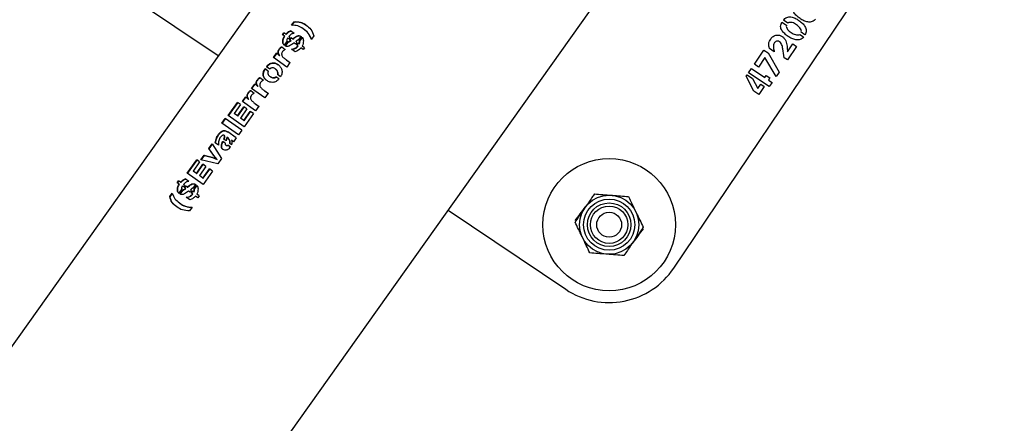
# Model space of a CAD drawing. Units: millimetres. Extents: x 0 to 69.7, y 0 to 81.8.
# Drawn here: x 51.4 to 51.9, y 57.2 to 57.4 of the extents above; entities that cross this region are included whole.
import ezdxf

# ---------------------------------------------------------------- set-up
doc = ezdxf.new("R2010")
doc.units = ezdxf.units.MM

msp = doc.modelspace()

# ---------------------------------------------------------------- linework, layer by layer
at = {"color": 7, "linetype": 'Continuous', "lineweight": 25}
for p, q in [((51.73555, 57.29489), (51.88708, 57.52008)), ((51.60552, 57.50326), (50.09515, 55.37835)), ((50.19748, 55.30311), (51.73337, 57.46391)), ((51.46079, 57.43673), (51.52671, 57.39238)), ((51.56032, 57.40632), (51.56147, 57.40796)), ((51.56147, 57.40796), (51.56163, 57.40784)), ((51.78782, 57.40725), (51.7858, 57.40861)), ((51.55761, 57.40222), (51.55896, 57.40339)), ((51.55896, 57.40339), (51.55979, 57.40377)), ((51.55896, 57.40339), (51.55912, 57.40328)), ((51.55912, 57.40328), (51.55995, 57.40365)), ((51.56144, 57.40259), (51.55979, 57.40377)), ((51.56048, 57.4062), (51.56163, 57.40784)), ((51.5659, 57.40449), (51.56576, 57.4046)), ((51.78516, 57.40766), (51.78721, 57.40628)), ((51.55621, 57.40198), (51.55679, 57.4028)), ((51.55703, 57.40139), (51.55621, 57.40198)), ((51.55637, 57.40186), (51.55696, 57.40269)), ((51.55761, 57.40222), (51.55679, 57.4028)), ((51.55826, 57.39915), (51.55689, 57.39722)), ((51.55703, 57.40139), (51.55719, 57.40128)), ((51.55761, 57.40222), (51.55777, 57.40211)), ((51.55777, 57.40211), (51.55912, 57.40328)), ((51.55891, 57.40006), (51.55843, 57.4004)), ((51.55949, 57.40088), (51.55891, 57.40006)), ((51.56003, 57.40215), (51.55902, 57.40122)), ((51.55949, 57.40088), (51.55902, 57.40122)), ((51.55943, 57.39969), (51.56001, 57.40051)), ((51.55991, 57.39935), (51.55943, 57.39969)), ((51.55958, 57.39958), (51.56016, 57.40041)), ((51.55991, 57.39935), (51.56006, 57.39924)), ((51.56069, 57.40003), (51.56001, 57.40051)), ((51.56069, 57.40003), (51.56084, 57.39993)), ((51.56461, 57.40118), (51.56339, 57.39946)), ((51.56393, 57.39908), (51.56513, 57.40077)), ((51.56407, 57.39898), (51.56393, 57.39908)), ((51.56407, 57.39898), (51.56527, 57.40067)), ((51.57059, 57.40152), (51.56944, 57.3999)), ((51.79333, 57.40212), (51.79504, 57.40097)), ((51.79569, 57.40193), (51.79397, 57.40309)), ((51.55584, 57.39646), (51.55744, 57.39517)), ((51.55741, 57.39685), (51.55876, 57.39875)), ((51.55756, 57.39675), (51.55891, 57.39865)), ((51.55876, 57.39875), (51.55891, 57.39865)), ((51.562, 57.39416), (51.56032, 57.39536)), ((51.5621, 57.39767), (51.56136, 57.39819)), ((51.56266, 57.3944), (51.562, 57.39416)), ((51.56268, 57.39849), (51.5621, 57.39767)), ((51.56268, 57.39849), (51.56222, 57.39882)), ((51.56265, 57.39727), (51.56323, 57.3981)), ((51.56323, 57.39686), (51.56265, 57.39727)), ((51.56278, 57.39718), (51.56337, 57.398)), ((51.56371, 57.39776), (51.56323, 57.3981)), ((51.56336, 57.39677), (51.56323, 57.39686)), ((51.56385, 57.39766), (51.56371, 57.39776)), ((51.56568, 57.39512), (51.56456, 57.39591)), ((51.56627, 57.39594), (51.56515, 57.39674)), ((51.56627, 57.39594), (51.56568, 57.39512)), ((51.77249, 57.38843), (51.77688, 57.39496)), ((51.77688, 57.39496), (51.77885, 57.39364)), ((51.78164, 57.39414), (51.7794, 57.39562)), ((51.79178, 57.39661), (51.78761, 57.39043)), ((51.7877, 57.39411), (51.79013, 57.39772)), ((51.79013, 57.39772), (51.79178, 57.39661)), ((51.55202, 57.39146), (51.55344, 57.39345)), ((51.55807, 57.38715), (51.55202, 57.39146)), ((51.55218, 57.39135), (51.55359, 57.39334)), ((51.55483, 57.39247), (51.55344, 57.39345)), ((51.55483, 57.39247), (51.55497, 57.39236)), ((51.55791, 57.3904), (51.55956, 57.38925)), ((51.55791, 57.3904), (51.55805, 57.3903)), ((51.55805, 57.3903), (51.55969, 57.38916)), ((51.77733, 57.39148), (51.7744, 57.38715)), ((51.78246, 57.38277), (51.77733, 57.39148)), ((51.77885, 57.39364), (51.78383, 57.38481)), ((51.78761, 57.39043), (51.78619, 57.39138)), ((51.54961, 57.38525), (51.54814, 57.3863)), ((51.5503, 57.38621), (51.54882, 57.38726)), ((51.55301, 57.38616), (51.55287, 57.38626)), ((51.55956, 57.38925), (51.55807, 57.38715)), ((51.76987, 57.38453), (51.77115, 57.38644)), ((51.77115, 57.38644), (51.77726, 57.38232)), ((51.7744, 57.38715), (51.77249, 57.38843)), ((51.54582, 57.38235), (51.54742, 57.38107)), ((51.55043, 57.3828), (51.55057, 57.3827)), ((51.55453, 57.38175), (51.55316, 57.38272)), ((51.55522, 57.38272), (51.55386, 57.38368)), ((51.76878, 57.38292), (51.7692, 57.38354)), ((51.77223, 57.37612), (51.76878, 57.38292)), ((51.7692, 57.38354), (51.77157, 57.38194)), ((51.77935, 57.37815), (51.76987, 57.38453)), ((51.77157, 57.38194), (51.77403, 57.37727)), ((51.77726, 57.38232), (51.77793, 57.38332)), ((51.77793, 57.38332), (51.7796, 57.3822)), ((51.7796, 57.3822), (51.77893, 57.3812)), ((51.77893, 57.3812), (51.78064, 57.38005)), ((51.78383, 57.38481), (51.78246, 57.38277)), ((51.54159, 57.3764), (51.54319, 57.37512)), ((51.542, 57.37735), (51.54342, 57.37935)), ((51.54805, 57.37305), (51.542, 57.37735)), ((51.54215, 57.37724), (51.54357, 57.37924)), ((51.5448, 57.37837), (51.54342, 57.37935)), ((51.5448, 57.37837), (51.54495, 57.37826)), ((51.54789, 57.3763), (51.54954, 57.37515)), ((51.54789, 57.3763), (51.54803, 57.3762)), ((51.77403, 57.37727), (51.77543, 57.37935)), ((51.77706, 57.37824), (51.77457, 57.37454)), ((51.77543, 57.37935), (51.77706, 57.37824)), ((51.78064, 57.38005), (51.77935, 57.37815)), ((51.53777, 57.3714), (51.53919, 57.3734)), ((51.53792, 57.37129), (51.53934, 57.37329)), ((51.54057, 57.37241), (51.53919, 57.3734)), ((51.54057, 57.37241), (51.54072, 57.37231)), ((51.54803, 57.3762), (51.54966, 57.37506)), ((51.54954, 57.37515), (51.54805, 57.37305)), ((51.77457, 57.37454), (51.77223, 57.37612)), ((51.53127, 57.36486), (51.53559, 57.37094)), ((51.53143, 57.36475), (51.53575, 57.37083)), ((51.53692, 57.36999), (51.53395, 57.36582)), ((51.53545, 57.36475), (51.53842, 57.36893)), ((51.53692, 57.36999), (51.53559, 57.37094)), ((51.5356, 57.36464), (51.53857, 57.36882)), ((51.53981, 57.36794), (51.53684, 57.36376)), ((51.54382, 57.3671), (51.53777, 57.3714)), ((51.53981, 57.36794), (51.53842, 57.36893)), ((51.54366, 57.37035), (51.54531, 57.3692)), ((51.54366, 57.37035), (51.5438, 57.37025)), ((51.5438, 57.37025), (51.54543, 57.3691)), ((51.54531, 57.3692), (51.54382, 57.3671)), ((51.52838, 57.36141), (51.52987, 57.3635)), ((51.52854, 57.36129), (51.53003, 57.36339)), ((51.53744, 57.35813), (51.52987, 57.3635)), ((51.53855, 57.35969), (51.53127, 57.36486)), ((51.53545, 57.36475), (51.53395, 57.36582)), ((51.53545, 57.36475), (51.5356, 57.36464)), ((51.53843, 57.36263), (51.53684, 57.36376)), ((51.53843, 57.36263), (51.5414, 57.36681)), ((51.54287, 57.36577), (51.53855, 57.35969)), ((51.53857, 57.36253), (51.54154, 57.36671)), ((51.54287, 57.36577), (51.5414, 57.36681)), ((51.53595, 57.35603), (51.52838, 57.36141)), ((51.53843, 57.36263), (51.53857, 57.36253)), ((51.53026, 57.3533), (51.52919, 57.35406)), ((51.52954, 57.3557), (51.52939, 57.35581)), ((51.53069, 57.35495), (51.53026, 57.3533)), ((51.5307, 57.35494), (51.53069, 57.35495)), ((51.53122, 57.35451), (51.5307, 57.35494)), ((51.5307, 57.35494), (51.53084, 57.35484)), ((51.53136, 57.35441), (51.53084, 57.35484)), ((51.53496, 57.35463), (51.53104, 57.35742)), ((51.53122, 57.35451), (51.53136, 57.35441)), ((51.53496, 57.35463), (51.53371, 57.35289)), ((51.53744, 57.35813), (51.53595, 57.35603)), ((51.52242, 57.34981), (51.52393, 57.35194)), ((51.52454, 57.34669), (51.52242, 57.34981)), ((51.52242, 57.34981), (51.52258, 57.3497)), ((51.52258, 57.3497), (51.52409, 57.35183)), ((51.52468, 57.34659), (51.52258, 57.3497)), ((51.52393, 57.35194), (51.52824, 57.34518)), ((51.52678, 57.35136), (51.52535, 57.35237)), ((51.52986, 57.3522), (51.52876, 57.35298)), ((51.5301, 57.35137), (51.53024, 57.35128)), ((51.53226, 57.35045), (51.53109, 57.35128)), ((51.53282, 57.35152), (51.53184, 57.35222)), ((51.53371, 57.35289), (51.53277, 57.35355)), ((51.51866, 57.34452), (51.5202, 57.34669)), ((51.51881, 57.34441), (51.52035, 57.34657)), ((51.5202, 57.34669), (51.52386, 57.34576)), ((51.5202, 57.34669), (51.52035, 57.34657)), ((51.52035, 57.34657), (51.524, 57.34566)), ((51.52386, 57.34576), (51.52608, 57.3449)), ((51.52386, 57.34576), (51.524, 57.34566)), ((51.524, 57.34566), (51.52621, 57.34481)), ((51.52608, 57.3449), (51.52454, 57.34669)), ((51.52454, 57.34669), (51.52468, 57.34659)), ((51.52621, 57.34481), (51.52468, 57.34659)), ((51.52608, 57.3449), (51.52621, 57.34481)), ((51.52824, 57.34518), (51.52652, 57.34276)), ((51.51251, 57.33847), (51.51683, 57.34455)), ((51.51267, 57.33836), (51.51699, 57.34443)), ((51.51816, 57.3436), (51.51519, 57.33942)), ((51.51669, 57.33836), (51.51966, 57.34253)), ((51.51816, 57.3436), (51.51683, 57.34455)), ((51.51684, 57.33825), (51.51981, 57.34243)), ((51.52105, 57.34155), (51.51808, 57.33737)), ((51.52652, 57.34276), (51.51866, 57.34452)), ((51.52105, 57.34155), (51.51966, 57.34253)), ((51.51967, 57.33624), (51.52264, 57.34042)), ((51.51981, 57.33614), (51.52278, 57.34032)), ((51.52411, 57.33937), (51.52264, 57.34042)), ((51.51068, 57.33547), (51.51151, 57.33584)), ((51.51084, 57.33536), (51.51167, 57.33573)), ((51.51316, 57.33467), (51.51151, 57.33584)), ((51.51979, 57.33329), (51.51251, 57.33847)), ((51.51669, 57.33836), (51.51519, 57.33942)), ((51.51669, 57.33836), (51.51684, 57.33825)), ((51.51967, 57.33624), (51.51808, 57.33737)), ((51.51967, 57.33624), (51.51981, 57.33614)), ((51.52411, 57.33937), (51.51979, 57.33329)), ((51.50793, 57.33406), (51.50851, 57.33488)), ((51.50875, 57.33347), (51.50793, 57.33406)), ((51.50809, 57.33394), (51.50868, 57.33476)), ((51.50933, 57.3343), (51.50851, 57.33488)), ((51.50998, 57.33123), (51.50861, 57.3293)), ((51.50875, 57.33347), (51.50892, 57.33336)), ((51.50933, 57.3343), (51.51068, 57.33547)), ((51.50933, 57.3343), (51.50949, 57.33419)), ((51.50949, 57.33419), (51.51084, 57.33536)), ((51.51063, 57.33214), (51.51015, 57.33248)), ((51.51121, 57.33296), (51.51063, 57.33214)), ((51.51068, 57.33547), (51.51084, 57.33536)), ((51.51175, 57.33422), (51.51074, 57.3333)), ((51.51121, 57.33296), (51.51074, 57.3333)), ((51.51115, 57.33177), (51.51173, 57.33259)), ((51.51163, 57.33143), (51.51115, 57.33177)), ((51.5113, 57.33166), (51.51188, 57.33248)), ((51.51163, 57.33143), (51.51178, 57.33132)), ((51.51241, 57.33211), (51.51173, 57.33259)), ((51.51241, 57.33211), (51.51256, 57.33201)), ((51.51633, 57.33326), (51.51511, 57.33154)), ((51.51565, 57.33115), (51.51685, 57.33284)), ((51.51579, 57.33106), (51.51565, 57.33115)), ((51.51579, 57.33106), (51.51699, 57.33275)), ((51.50444, 57.32772), (51.50556, 57.32929)), ((51.50444, 57.32772), (51.5046, 57.3276)), ((51.5046, 57.3276), (51.50572, 57.32918)), ((51.50913, 57.32893), (51.51048, 57.33083)), ((51.50928, 57.32882), (51.51063, 57.33072)), ((51.51048, 57.33083), (51.51063, 57.33072)), ((51.51372, 57.32624), (51.51204, 57.32743)), ((51.51382, 57.32974), (51.51308, 57.33027)), ((51.5144, 57.33057), (51.51382, 57.32974)), ((51.5144, 57.33057), (51.51394, 57.3309)), ((51.51437, 57.32935), (51.51495, 57.33018)), ((51.51495, 57.32894), (51.51437, 57.32935)), ((51.5145, 57.32926), (51.51509, 57.33008)), ((51.51543, 57.32984), (51.51495, 57.33018)), ((51.51508, 57.32884), (51.51495, 57.32894)), ((51.51557, 57.32974), (51.51543, 57.32984)), ((51.5174, 57.32719), (51.51628, 57.32799)), ((51.51799, 57.32802), (51.51687, 57.32882)), ((51.51799, 57.32802), (51.5174, 57.32719)), ((51.50888, 57.32485), (51.50902, 57.32475)), ((51.51468, 57.32285), (51.51353, 57.32123)), ((51.51438, 57.32648), (51.51372, 57.32624)), ((51.63211, 57.32145), (51.68598, 57.2852))]:
    msp.add_line(p, q, dxfattribs=at)
for radius in [0.03036, 0.01357, 0.01173, 0.01, 0.00857, 0.00571]:
    msp.add_circle((51.70592, 57.31483), radius, dxfattribs=at)
msp.add_arc((51.70592, 57.31483), 0.03571, 236.0633, 326.0633, dxfattribs=at)
for points, knots in [([(51.80053, 57.40913), (51.80032, 57.40888), (51.7999, 57.40837), (51.79868, 57.40779), (51.79699, 57.40769), (51.7951, 57.40832), (51.79341, 57.40936), (51.79185, 57.41058), (51.79076, 57.41183), (51.79012, 57.41299), (51.78995, 57.41398), (51.79015, 57.41497), (51.79048, 57.41554), (51.79065, 57.41582)], [0, 0, 0, 0, 0.062443, 0.124905, 0.249352, 0.374308, 0.499563, 0.624842, 0.749953, 0.81252, 0.874945, 0.937414, 1, 1, 1, 1]), ([(51.56147, 57.40796), (51.56247, 57.40798), (51.56447, 57.40802), (51.56693, 57.40645), (51.56937, 57.40462), (51.57018, 57.40255), (51.57059, 57.40152)], [0, 0, 0, 0, 0.2494097, 0.5001871, 0.7507036, 1, 1, 1, 1]), ([(51.7858, 57.40861), (51.78601, 57.40888), (51.78642, 57.40941), (51.78729, 57.40993), (51.78826, 57.41021), (51.78961, 57.41021), (51.7912, 57.40961), (51.79292, 57.40858), (51.7945, 57.40735), (51.79579, 57.4058), (51.79635, 57.40416), (51.79618, 57.40281), (51.79585, 57.40223), (51.79569, 57.40193)], [0, 0, 0, 0, 0.062546, 0.125056, 0.187602, 0.250142, 0.375075, 0.500393, 0.625682, 0.750687, 0.874968, 0.937459, 1, 1, 1, 1]), ([(51.56944, 57.3999), (51.56897, 57.40088), (51.56804, 57.40283), (51.56569, 57.40471), (51.56324, 57.40623), (51.56129, 57.40629), (51.56032, 57.40632)], [0, 0, 0, 0, 0.250137, 0.500039, 0.749991, 1, 1, 1, 1]), ([(51.56163, 57.40784), (51.56262, 57.40785), (51.5646, 57.40788), (51.56641, 57.40691), (51.56723, 57.40616), (51.56732, 57.40608)], [0, 0, 0, 0, 0.472584, 0.947421, 1, 1, 1, 1]), ([(51.56956, 57.39981), (51.5691, 57.40079), (51.56819, 57.40272), (51.56665, 57.40391), (51.56589, 57.40449)], [0, 0, 0, 0, 0.508858, 1, 1, 1, 1]), ([(51.79504, 57.40097), (51.79483, 57.40071), (51.7944, 57.4002), (51.79319, 57.39963), (51.7915, 57.39952), (51.7896, 57.40016), (51.78791, 57.40119), (51.78636, 57.40242), (51.78526, 57.40366), (51.78463, 57.40482), (51.78446, 57.40582), (51.78465, 57.40681), (51.78499, 57.40737), (51.78516, 57.40766)], [0, 0, 0, 0, 0.062443, 0.124905, 0.249352, 0.374308, 0.499563, 0.624842, 0.749953, 0.81252, 0.874945, 0.937414, 1, 1, 1, 1]), ([(51.78721, 57.40628), (51.78717, 57.40611), (51.78709, 57.40576), (51.78729, 57.40506), (51.78789, 57.40397), (51.78936, 57.40292), (51.79091, 57.402), (51.79214, 57.40186), (51.79286, 57.40186), (51.79318, 57.40203), (51.79333, 57.40212)], [0, 0, 0, 0, 0.062056, 0.12476, 0.249654, 0.499985, 0.750285, 0.875514, 0.938256, 1, 1, 1, 1]), ([(51.79397, 57.40309), (51.79401, 57.40327), (51.79409, 57.40363), (51.79383, 57.40432), (51.79323, 57.40543), (51.79179, 57.40656), (51.79025, 57.40756), (51.78898, 57.4077), (51.78826, 57.40758), (51.78796, 57.40736), (51.78782, 57.40725)], [0, 0, 0, 0, 0.061779, 0.124491, 0.249748, 0.500021, 0.750393, 0.875059, 0.937712, 1, 1, 1, 1]), ([(51.55689, 57.39722), (51.55677, 57.39733), (51.55653, 57.39754), (51.55627, 57.39818), (51.55617, 57.39909), (51.55643, 57.40028), (51.55683, 57.40102), (51.55703, 57.40139)], [0, 0, 0, 0, 0.1250757, 0.2502327, 0.5001012, 0.7497334, 1, 1, 1, 1]), ([(51.55705, 57.39712), (51.55693, 57.39722), (51.55669, 57.39743), (51.55643, 57.39807), (51.55633, 57.39897), (51.55659, 57.40016), (51.55699, 57.40091), (51.55719, 57.40128)], [0, 0, 0, 0, 0.1247784, 0.249716, 0.4994287, 0.749282, 1, 1, 1, 1]), ([(51.55843, 57.4004), (51.55832, 57.40019), (51.55819, 57.39992), (51.55815, 57.39959), (51.55817, 57.39938), (51.55823, 57.39924), (51.55826, 57.39915)], [0, 0, 0, 0, 0.499793, 0.619436, 0.749772, 1, 1, 1, 1]), ([(51.55876, 57.39875), (51.55879, 57.39876), (51.55881, 57.39876), (51.55884, 57.39876), (51.55885, 57.39876), (51.55902, 57.3988), (51.5594, 57.39892), (51.55973, 57.3992), (51.55991, 57.39935)], [0, 0, 0, 0, 0.062645, 0.063252, 0.067726, 0.079874, 0.499044, 1, 1, 1, 1]), ([(51.55891, 57.39865), (51.55894, 57.39865), (51.55896, 57.39865), (51.55899, 57.39866), (51.559, 57.39866), (51.55917, 57.3987), (51.55955, 57.39881), (51.55988, 57.39909), (51.56006, 57.39924)], [0, 0, 0, 0, 0.062541, 0.063174, 0.067701, 0.079865, 0.498662, 1, 1, 1, 1]), ([(51.56144, 57.40259), (51.56121, 57.40258), (51.56085, 57.40256), (51.56036, 57.40238), (51.56014, 57.40222), (51.56003, 57.40215)], [0, 0, 0, 0, 0.499762, 0.749932, 1, 1, 1, 1]), ([(51.56069, 57.40003), (51.56132, 57.40053), (51.56212, 57.40115), (51.56318, 57.40157), (51.56371, 57.40159), (51.56411, 57.40147), (51.56441, 57.40132), (51.56454, 57.40123), (51.56461, 57.40118)], [0, 0, 0, 0, 0.4996729, 0.6246917, 0.7496175, 0.8746809, 0.9373283, 1, 1, 1, 1]), ([(51.56084, 57.39993), (51.56147, 57.40043), (51.56226, 57.40105), (51.56332, 57.40147), (51.56385, 57.40149), (51.56425, 57.40137), (51.56455, 57.40122), (51.56468, 57.40113), (51.56475, 57.40108)], [0, 0, 0, 0, 0.5003241, 0.6253653, 0.750156, 0.8749704, 0.937475, 1, 1, 1, 1]), ([(51.56339, 57.39946), (51.56328, 57.39945), (51.56307, 57.39944), (51.56266, 57.39922), (51.5624, 57.39898), (51.56222, 57.39882)], [0, 0, 0, 0, 0.249979, 0.499451, 1, 1, 1, 1]), ([(51.56371, 57.39776), (51.56381, 57.39798), (51.56396, 57.39831), (51.564, 57.39877), (51.56395, 57.39897), (51.56393, 57.39908)], [0, 0, 0, 0, 0.50016, 0.750529, 1, 1, 1, 1]), ([(51.56385, 57.39766), (51.56395, 57.39788), (51.56409, 57.39821), (51.56413, 57.39867), (51.56409, 57.39888), (51.56407, 57.39898)], [0, 0, 0, 0, 0.500578, 0.750875, 1, 1, 1, 1]), ([(51.56513, 57.40077), (51.56523, 57.40068), (51.56543, 57.4005), (51.56567, 57.39999), (51.5657, 57.39954), (51.56572, 57.39924)], [0, 0, 0, 0, 0.250072, 0.50041, 1, 1, 1, 1]), ([(51.56572, 57.39924), (51.5657, 57.39881), (51.56568, 57.39797), (51.56532, 57.39715), (51.56515, 57.39674)], [0, 0, 0, 0, 0.5008055, 1, 1, 1, 1]), ([(51.7794, 57.39562), (51.77919, 57.39638), (51.77878, 57.3979), (51.77982, 57.39988), (51.78108, 57.40131), (51.78262, 57.40193), (51.78408, 57.4018), (51.78524, 57.4012), (51.78622, 57.40034), (51.78712, 57.39884), (51.7875, 57.39668), (51.78763, 57.39497), (51.7877, 57.39411)], [0, 0, 0, 0, 0.124575, 0.249217, 0.342833, 0.436255, 0.506437, 0.576846, 0.647309, 0.717749, 0.85872, 1, 1, 1, 1]), ([(51.78619, 57.39138), (51.78601, 57.39276), (51.78573, 57.39482), (51.78519, 57.39721), (51.78452, 57.39842), (51.78378, 57.39907), (51.78294, 57.39909), (51.78228, 57.39884), (51.78178, 57.39835), (51.78116, 57.39746), (51.78119, 57.3959), (51.78149, 57.39473), (51.78164, 57.39414)], [0, 0, 0, 0, 0.282661, 0.423656, 0.494227, 0.56368, 0.610499, 0.65727, 0.704226, 0.751261, 0.874369, 1, 1, 1, 1]), ([(51.55483, 57.39247), (51.55463, 57.39276), (51.55433, 57.39319), (51.55416, 57.39382), (51.55414, 57.39421), (51.5542, 57.39462), (51.55443, 57.39514), (51.55484, 57.39566), (51.55522, 57.39607), (51.55556, 57.39634), (51.55575, 57.39642), (51.55584, 57.39646)], [0, 0, 0, 0, 0.2497899, 0.3749772, 0.4375547, 0.5001327, 0.6246937, 0.7497973, 0.8749369, 0.9375166, 1, 1, 1, 1]), ([(51.55497, 57.39236), (51.55478, 57.39265), (51.55448, 57.39308), (51.55429, 57.3938), (51.55431, 57.39441), (51.55458, 57.39503), (51.555, 57.39555), (51.55537, 57.39596), (51.55572, 57.39623), (51.5559, 57.39631), (51.556, 57.39635)], [0, 0, 0, 0, 0.249421, 0.374527, 0.499074, 0.623907, 0.749329, 0.874764, 0.93746, 1, 1, 1, 1]), ([(51.55744, 57.39517), (51.55719, 57.39506), (51.5568, 57.39488), (51.55635, 57.39447), (51.55607, 57.3941), (51.55585, 57.3937), (51.55574, 57.39327), (51.55576, 57.39286), (51.55587, 57.39234), (51.5562, 57.39181), (51.55675, 57.39132), (51.55731, 57.39085), (51.55771, 57.39055), (51.55791, 57.3904)], [0, 0, 0, 0, 0.123878, 0.186338, 0.248824, 0.311228, 0.373576, 0.436022, 0.498627, 0.623419, 0.748943, 0.874498, 1, 1, 1, 1]), ([(51.56136, 57.39819), (51.56071, 57.39771), (51.55991, 57.39711), (51.55886, 57.39663), (51.55832, 57.39654), (51.55782, 57.39661), (51.55755, 57.39677), (51.55741, 57.39685)], [0, 0, 0, 0, 0.4999332, 0.6250693, 0.749983, 0.8749216, 1, 1, 1, 1]), ([(51.56032, 57.39536), (51.56058, 57.39538), (51.5611, 57.39542), (51.56189, 57.39572), (51.5625, 57.39613), (51.56294, 57.39652), (51.56313, 57.39675), (51.56323, 57.39686)], [0, 0, 0, 0, 0.250029, 0.499875, 0.749672, 0.874805, 1, 1, 1, 1]), ([(51.56046, 57.39526), (51.56071, 57.39528), (51.56123, 57.39533), (51.56202, 57.39563), (51.56263, 57.39603), (51.56307, 57.39643), (51.56327, 57.39665), (51.56336, 57.39677)], [0, 0, 0, 0, 0.249671, 0.499413, 0.749361, 0.874637, 1, 1, 1, 1]), ([(51.56456, 57.39591), (51.56428, 57.3956), (51.56372, 57.39498), (51.56302, 57.3946), (51.56266, 57.3944)], [0, 0, 0, 0, 0.4997599, 1, 1, 1, 1]), ([(51.55453, 57.38175), (51.55435, 57.38152), (51.55398, 57.38106), (51.55329, 57.38052), (51.55252, 57.3802), (51.5515, 57.38005), (51.55023, 57.38023), (51.54897, 57.38089), (51.54788, 57.38181), (51.54732, 57.38289), (51.54725, 57.38392), (51.54735, 57.38474), (51.54766, 57.38555), (51.54798, 57.38605), (51.54814, 57.3863)], [0, 0, 0, 0, 0.062893, 0.125205, 0.185391, 0.250019, 0.366817, 0.49995, 0.624974, 0.749597, 0.812182, 0.874793, 0.937301, 1, 1, 1, 1]), ([(51.54902, 57.38093), (51.54869, 57.38119), (51.54799, 57.38173), (51.54748, 57.38278), (51.5474, 57.38381), (51.54751, 57.38463), (51.54781, 57.38544), (51.54813, 57.38594), (51.54829, 57.38619)], [0, 0, 0, 0, 0.2319724, 0.4866274, 0.6146529, 0.7436117, 0.8712213, 1, 1, 1, 1]), ([(51.54882, 57.38726), (51.549, 57.3875), (51.54936, 57.38796), (51.55003, 57.38853), (51.55076, 57.3889), (51.5515, 57.38911), (51.55223, 57.38912), (51.55314, 57.38889), (51.55415, 57.38829), (51.55519, 57.38732), (51.55576, 57.38618), (51.55595, 57.38514), (51.55593, 57.38431), (51.55568, 57.38347), (51.55537, 57.38297), (51.55522, 57.38272)], [0, 0, 0, 0, 0.0628667, 0.1251792, 0.1875132, 0.2499091, 0.3103059, 0.375182, 0.5002077, 0.6252806, 0.7500737, 0.8126737, 0.8752628, 0.9372789, 1, 1, 1, 1]), ([(51.54898, 57.38715), (51.54916, 57.38739), (51.54952, 57.38785), (51.55018, 57.38842), (51.55091, 57.38879), (51.55165, 57.389), (51.55238, 57.38901), (51.55324, 57.38881), (51.55378, 57.38845), (51.55413, 57.38822)], [0, 0, 0, 0, 0.129307, 0.257541, 0.387028, 0.515641, 0.638194, 0.769555, 1, 1, 1, 1]), ([(51.55386, 57.38368), (51.5539, 57.38374), (51.55396, 57.38387), (51.554, 57.38414), (51.55398, 57.3846), (51.55383, 57.38521), (51.55344, 57.3858), (51.55292, 57.38625), (51.55234, 57.38661), (51.5517, 57.38683), (51.55108, 57.38673), (51.55065, 57.38655), (51.55046, 57.3864), (51.55036, 57.3863), (51.55032, 57.38624), (51.5503, 57.38621)], [0, 0, 0, 0, 0.031175, 0.062449, 0.125035, 0.249999, 0.372785, 0.500219, 0.625467, 0.750405, 0.874911, 0.93739, 0.968676, 0.984332, 1, 1, 1, 1]), ([(51.554, 57.38359), (51.55403, 57.38365), (51.5541, 57.38377), (51.55414, 57.38405), (51.55412, 57.3845), (51.55397, 57.38511), (51.55357, 57.38569), (51.55323, 57.38602), (51.55302, 57.38615), (51.55301, 57.38616)], [0, 0, 0, 0, 0.061518, 0.123179, 0.246458, 0.492357, 0.733721, 0.984124, 1, 1, 1, 1]), ([(51.5448, 57.37837), (51.5446, 57.37865), (51.54431, 57.37909), (51.54414, 57.37972), (51.54411, 57.38011), (51.54418, 57.38052), (51.5444, 57.38103), (51.54482, 57.38156), (51.5452, 57.38196), (51.54554, 57.38224), (51.54572, 57.38232), (51.54582, 57.38235)], [0, 0, 0, 0, 0.24979, 0.374977, 0.437555, 0.500133, 0.624694, 0.749797, 0.874937, 0.937517, 1, 1, 1, 1]), ([(51.54495, 57.37826), (51.54475, 57.37855), (51.54446, 57.37898), (51.54427, 57.37969), (51.54428, 57.38031), (51.54456, 57.38092), (51.54497, 57.38145), (51.54535, 57.38185), (51.54569, 57.38213), (51.54588, 57.38221), (51.54597, 57.38224)], [0, 0, 0, 0, 0.249421, 0.374527, 0.499074, 0.623907, 0.749329, 0.874764, 0.93746, 1, 1, 1, 1]), ([(51.54742, 57.38107), (51.54716, 57.38095), (51.54677, 57.38078), (51.54633, 57.38037), (51.54605, 57.38), (51.54582, 57.3796), (51.54572, 57.37916), (51.54574, 57.37875), (51.54584, 57.37824), (51.54618, 57.3777), (51.54673, 57.37722), (51.54729, 57.37674), (51.54769, 57.37645), (51.54789, 57.3763)], [0, 0, 0, 0, 0.123878, 0.186338, 0.248824, 0.311228, 0.373576, 0.436022, 0.498627, 0.623419, 0.748943, 0.874498, 1, 1, 1, 1]), ([(51.54961, 57.38525), (51.54958, 57.38519), (51.5495, 57.38507), (51.54943, 57.3848), (51.54942, 57.38435), (51.54952, 57.38374), (51.54993, 57.38319), (51.55045, 57.38276), (51.55104, 57.38242), (51.55172, 57.38222), (51.55235, 57.3823), (51.55278, 57.38244), (51.55299, 57.38255), (51.5531, 57.38264), (51.55314, 57.3827), (51.55316, 57.38272)], [0, 0, 0, 0, 0.0312157, 0.0624897, 0.1250123, 0.249681, 0.3746709, 0.4998807, 0.6250855, 0.7500231, 0.8748679, 0.9374273, 0.9686891, 0.9843378, 1, 1, 1, 1]), ([(51.55057, 57.3827), (51.55058, 57.38269), (51.55076, 57.38254), (51.55118, 57.38233), (51.55185, 57.38212), (51.55248, 57.3822), (51.55292, 57.38234), (51.55312, 57.38246), (51.55323, 57.38255), (51.55328, 57.3826), (51.5533, 57.38263)], [0, 0, 0, 0, 0.01644, 0.262363, 0.507853, 0.753435, 0.876622, 0.938237, 0.969101, 1, 1, 1, 1]), ([(51.54057, 57.37241), (51.54037, 57.3727), (51.54007, 57.37314), (51.53991, 57.37377), (51.53988, 57.37416), (51.53995, 57.37457), (51.54017, 57.37508), (51.54059, 57.37561), (51.54097, 57.37601), (51.54131, 57.37629), (51.54149, 57.37636), (51.54159, 57.3764)], [0, 0, 0, 0, 0.24979, 0.374977, 0.437555, 0.500133, 0.624694, 0.749797, 0.874937, 0.937517, 1, 1, 1, 1]), ([(51.54072, 57.37231), (51.54052, 57.3726), (51.54023, 57.37303), (51.54004, 57.37374), (51.54005, 57.37436), (51.54033, 57.37497), (51.54074, 57.3755), (51.54112, 57.3759), (51.54146, 57.37618), (51.54165, 57.37625), (51.54174, 57.37629)], [0, 0, 0, 0, 0.2494213, 0.3745269, 0.4990743, 0.6239072, 0.7493287, 0.8747636, 0.9374596, 1, 1, 1, 1]), ([(51.54319, 57.37512), (51.54293, 57.375), (51.54254, 57.37483), (51.5421, 57.37442), (51.54182, 57.37405), (51.54159, 57.37365), (51.54149, 57.37321), (51.54151, 57.3728), (51.54161, 57.37228), (51.54195, 57.37175), (51.5425, 57.37127), (51.54306, 57.37079), (51.54346, 57.37049), (51.54366, 57.37035)], [0, 0, 0, 0, 0.123878, 0.186338, 0.248824, 0.311228, 0.373576, 0.436022, 0.498627, 0.623419, 0.748943, 0.874498, 1, 1, 1, 1]), ([(51.52535, 57.35237), (51.52545, 57.35315), (51.52561, 57.35432), (51.52641, 57.3558), (51.52718, 57.35681), (51.52796, 57.35751), (51.52865, 57.3579), (51.52936, 57.35807), (51.5302, 57.35791), (51.53076, 57.35758), (51.53104, 57.35742)], [0, 0, 0, 0, 0.2491032, 0.3741711, 0.4993544, 0.6244806, 0.6887009, 0.7499224, 0.8749848, 1, 1, 1, 1]), ([(51.5255, 57.35227), (51.52561, 57.35304), (51.52577, 57.35421), (51.52657, 57.35569), (51.52733, 57.3567), (51.52811, 57.3574), (51.5288, 57.35779), (51.52951, 57.35796), (51.53035, 57.35781), (51.5309, 57.35748), (51.53118, 57.35731)], [0, 0, 0, 0, 0.249239, 0.374493, 0.499878, 0.625155, 0.68822, 0.750559, 0.875338, 1, 1, 1, 1]), ([(51.52919, 57.35406), (51.52933, 57.35437), (51.5295, 57.35476), (51.52961, 57.35524), (51.52961, 57.35548), (51.52953, 57.35569), (51.52938, 57.35583), (51.52919, 57.35591), (51.52897, 57.35592), (51.52874, 57.35587), (51.52831, 57.35564), (51.52776, 57.35507), (51.52718, 57.35421), (51.52678, 57.35292), (51.52678, 57.35198), (51.52678, 57.35136)], [0, 0, 0, 0, 0.124504, 0.156266, 0.187212, 0.218402, 0.250307, 0.282275, 0.314283, 0.345849, 0.37686, 0.502638, 0.626364, 0.751288, 1, 1, 1, 1]), ([(51.52934, 57.35396), (51.52947, 57.35427), (51.52964, 57.35466), (51.52975, 57.35514), (51.52976, 57.35538), (51.52968, 57.35558), (51.52958, 57.35566), (51.52953, 57.3557)], [0, 0, 0, 0, 0.504201, 0.632748, 0.757863, 0.883777, 1, 1, 1, 1]), ([(51.53184, 57.35222), (51.53191, 57.35232), (51.53203, 57.35253), (51.53207, 57.35301), (51.53186, 57.35374), (51.53147, 57.3542), (51.53122, 57.35451)], [0, 0, 0, 0, 0.1248054, 0.2498585, 0.4999909, 1, 1, 1, 1]), ([(51.53197, 57.35212), (51.53204, 57.35223), (51.53217, 57.35244), (51.53221, 57.35291), (51.53199, 57.35364), (51.53161, 57.3541), (51.53136, 57.35441)], [0, 0, 0, 0, 0.125163, 0.250423, 0.500556, 1, 1, 1, 1]), ([(51.53226, 57.35045), (51.53204, 57.35016), (51.5317, 57.34973), (51.53112, 57.34932), (51.53064, 57.34911), (51.53015, 57.34901), (51.52952, 57.34902), (51.52895, 57.34928), (51.52849, 57.34965), (51.52823, 57.35002), (51.52812, 57.35047), (51.52812, 57.35148), (51.52848, 57.35231), (51.52876, 57.35298)], [0, 0, 0, 0, 0.1247007, 0.1872053, 0.2501616, 0.3131002, 0.3756369, 0.5003375, 0.5679989, 0.6258353, 0.6882142, 0.7514968, 1, 1, 1, 1]), ([(51.52895, 57.34932), (51.52884, 57.3494), (51.52862, 57.34957), (51.52837, 57.34992), (51.52826, 57.35038), (51.52827, 57.35138), (51.52862, 57.35221), (51.5289, 57.35288)], [0, 0, 0, 0, 0.1209483, 0.2383436, 0.3650917, 0.4938177, 1, 1, 1, 1]), ([(51.52986, 57.3522), (51.52984, 57.35211), (51.52981, 57.35193), (51.52985, 57.35168), (51.52996, 57.35148), (51.53014, 57.35133), (51.53036, 57.35124), (51.53067, 57.35119), (51.53092, 57.35124), (51.53109, 57.35128)], [0, 0, 0, 0, 0.125093, 0.249961, 0.368578, 0.499758, 0.624464, 0.750105, 1, 1, 1, 1]), ([(51.53024, 57.35128), (51.53026, 57.35127), (51.53033, 57.35121), (51.53049, 57.35115), (51.5308, 57.35109), (51.53105, 57.35115), (51.53122, 57.35119)], [0, 0, 0, 0, 0.06115, 0.295008, 0.530691, 1, 1, 1, 1]), ([(51.53277, 57.35355), (51.53286, 57.35323), (51.53304, 57.35259), (51.53289, 57.35188), (51.53282, 57.35152)], [0, 0, 0, 0, 0.498735, 1, 1, 1, 1]), ([(51.50861, 57.3293), (51.50849, 57.32941), (51.50825, 57.32962), (51.50799, 57.33025), (51.5079, 57.33116), (51.50815, 57.33235), (51.50855, 57.3331), (51.50875, 57.33347)], [0, 0, 0, 0, 0.125076, 0.250233, 0.500101, 0.749733, 1, 1, 1, 1]), ([(51.50877, 57.32919), (51.50865, 57.3293), (51.50841, 57.32951), (51.50815, 57.33014), (51.50805, 57.33105), (51.50831, 57.33224), (51.50871, 57.33298), (51.50892, 57.33336)], [0, 0, 0, 0, 0.124778, 0.249716, 0.499429, 0.749282, 1, 1, 1, 1]), ([(51.51015, 57.33248), (51.51004, 57.33226), (51.50991, 57.33199), (51.50987, 57.33166), (51.50989, 57.33146), (51.50995, 57.33132), (51.50998, 57.33123)], [0, 0, 0, 0, 0.499793, 0.619436, 0.749772, 1, 1, 1, 1]), ([(51.51048, 57.33083), (51.51051, 57.33083), (51.51053, 57.33083), (51.51056, 57.33084), (51.51057, 57.33084), (51.51074, 57.33088), (51.51113, 57.331), (51.51145, 57.33127), (51.51163, 57.33143)], [0, 0, 0, 0, 0.062645, 0.063252, 0.067726, 0.079874, 0.499044, 1, 1, 1, 1]), ([(51.51063, 57.33072), (51.51066, 57.33073), (51.51068, 57.33073), (51.51071, 57.33073), (51.51072, 57.33073), (51.51089, 57.33077), (51.51127, 57.33089), (51.5116, 57.33117), (51.51178, 57.33132)], [0, 0, 0, 0, 0.062541, 0.063174, 0.067701, 0.079865, 0.498662, 1, 1, 1, 1]), ([(51.51316, 57.33467), (51.51293, 57.33466), (51.51257, 57.33464), (51.51209, 57.33446), (51.51186, 57.3343), (51.51175, 57.33422)], [0, 0, 0, 0, 0.499762, 0.749932, 1, 1, 1, 1]), ([(51.51241, 57.33211), (51.51304, 57.33261), (51.51384, 57.33323), (51.5149, 57.33364), (51.51543, 57.33367), (51.51583, 57.33355), (51.51613, 57.3334), (51.51626, 57.3333), (51.51633, 57.33326)], [0, 0, 0, 0, 0.499673, 0.624692, 0.749618, 0.874681, 0.937328, 1, 1, 1, 1]), ([(51.51256, 57.33201), (51.51319, 57.3325), (51.51398, 57.33312), (51.51504, 57.33354), (51.51557, 57.33356), (51.51597, 57.33345), (51.51627, 57.3333), (51.5164, 57.33321), (51.51647, 57.33316)], [0, 0, 0, 0, 0.500324, 0.625365, 0.750156, 0.87497, 0.937475, 1, 1, 1, 1]), ([(51.51511, 57.33154), (51.515, 57.33153), (51.51479, 57.33151), (51.51438, 57.33129), (51.51412, 57.33105), (51.51394, 57.3309)], [0, 0, 0, 0, 0.249979, 0.499451, 1, 1, 1, 1]), ([(51.51543, 57.32984), (51.51553, 57.33005), (51.51568, 57.33038), (51.51572, 57.33084), (51.51567, 57.33105), (51.51565, 57.33115)], [0, 0, 0, 0, 0.50016, 0.750529, 1, 1, 1, 1]), ([(51.51685, 57.33284), (51.51695, 57.33276), (51.51715, 57.33258), (51.51739, 57.33206), (51.51742, 57.33161), (51.51744, 57.33131)], [0, 0, 0, 0, 0.2500716, 0.50041, 1, 1, 1, 1]), ([(51.51744, 57.33131), (51.51742, 57.33089), (51.5174, 57.33005), (51.51705, 57.32923), (51.51687, 57.32882)], [0, 0, 0, 0, 0.5008055, 1, 1, 1, 1]), ([(51.51353, 57.32123), (51.51242, 57.32127), (51.51019, 57.32136), (51.50759, 57.32298), (51.5053, 57.32482), (51.50472, 57.32675), (51.50444, 57.32772)], [0, 0, 0, 0, 0.249387, 0.500168, 0.750617, 1, 1, 1, 1]), ([(51.50763, 57.32307), (51.50691, 57.32362), (51.50541, 57.32477), (51.50488, 57.32663), (51.5046, 57.3276)], [0, 0, 0, 0, 0.481462, 1, 1, 1, 1]), ([(51.50556, 57.32929), (51.50592, 57.32839), (51.50664, 57.32659), (51.50888, 57.32478), (51.51142, 57.32315), (51.51359, 57.32295), (51.51468, 57.32285)], [0, 0, 0, 0, 0.249658, 0.499937, 0.750324, 1, 1, 1, 1]), ([(51.51308, 57.33027), (51.51243, 57.32979), (51.51163, 57.32918), (51.51058, 57.32871), (51.51004, 57.32862), (51.50954, 57.32869), (51.50927, 57.32885), (51.50913, 57.32893)], [0, 0, 0, 0, 0.499933, 0.625069, 0.749983, 0.874922, 1, 1, 1, 1]), ([(51.51204, 57.32743), (51.5123, 57.32746), (51.51282, 57.3275), (51.51361, 57.3278), (51.51422, 57.3282), (51.51466, 57.3286), (51.51485, 57.32882), (51.51495, 57.32894)], [0, 0, 0, 0, 0.250029, 0.499875, 0.749672, 0.874805, 1, 1, 1, 1]), ([(51.51218, 57.32734), (51.51244, 57.32736), (51.51296, 57.3274), (51.51374, 57.3277), (51.51435, 57.32811), (51.51479, 57.3285), (51.51499, 57.32873), (51.51508, 57.32884)], [0, 0, 0, 0, 0.249671, 0.499413, 0.749361, 0.874637, 1, 1, 1, 1]), ([(51.51628, 57.32799), (51.516, 57.32768), (51.51544, 57.32706), (51.51474, 57.32667), (51.51438, 57.32648)], [0, 0, 0, 0, 0.49976, 1, 1, 1, 1]), ([(51.51557, 57.32974), (51.51567, 57.32996), (51.51581, 57.33029), (51.51585, 57.33075), (51.51581, 57.33095), (51.51579, 57.33106)], [0, 0, 0, 0, 0.500578, 0.750875, 1, 1, 1, 1]), ([(51.69915, 57.32896), (51.69878, 57.32842), (51.69733, 57.32631), (51.69584, 57.32412), (51.69472, 57.32249)], [0, 0, 0, 0, 0.257551, 1, 1, 1, 1]), ([(51.69915, 57.32896), (51.70042, 57.32886), (51.70298, 57.32867), (51.70563, 57.32846), (51.70696, 57.32836)], [0, 0, 0, 0, 0.495458, 1, 1, 1, 1]), ([(51.70696, 57.32836), (51.70715, 57.32835), (51.70855, 57.32824), (51.71119, 57.32804), (51.71357, 57.32785), (51.71477, 57.32776)], [0, 0, 0, 0, 0.070092, 0.530785, 1, 1, 1, 1]), ([(51.71477, 57.32776), (51.71532, 57.32661), (51.71643, 57.3243), (51.71758, 57.3219), (51.71816, 57.32069)], [0, 0, 0, 0, 0.495458, 1, 1, 1, 1]), ([(51.50903, 57.32475), (51.50904, 57.32474), (51.50976, 57.32408), (51.5116, 57.32309), (51.51373, 57.32287), (51.5148, 57.32277)], [0, 0, 0, 0, 0.0115296, 0.5063167, 1, 1, 1, 1]), ([(51.69472, 57.32249), (51.69432, 57.32191), (51.69282, 57.31972), (51.69136, 57.31759), (51.6903, 57.31603)], [0, 0, 0, 0, 0.268634, 1, 1, 1, 1]), ([(51.69037, 57.31676), (51.69114, 57.31778), (51.69269, 57.31983), (51.69429, 57.32195), (51.6951, 57.32301)], [0, 0, 0, 0, 0.495458, 1, 1, 1, 1]), ([(51.71816, 57.32069), (51.71824, 57.32053), (51.71885, 57.31926), (51.71999, 57.31687), (51.72103, 57.31472), (51.72155, 57.31363)], [0, 0, 0, 0, 0.070092, 0.530785, 1, 1, 1, 1]), ([(51.69368, 57.30896), (51.6936, 57.30913), (51.693, 57.3104), (51.69185, 57.31279), (51.69082, 57.31494), (51.6903, 57.31603)], [0, 0, 0, 0, 0.070092, 0.530785, 1, 1, 1, 1]), ([(51.72155, 57.31363), (51.72118, 57.31309), (51.71973, 57.31098), (51.71823, 57.30879), (51.71712, 57.30716)], [0, 0, 0, 0, 0.257551, 1, 1, 1, 1]), ([(51.69707, 57.3019), (51.69652, 57.30304), (51.69541, 57.30536), (51.69426, 57.30775), (51.69368, 57.30896)], [0, 0, 0, 0, 0.495458, 1, 1, 1, 1]), ([(51.72147, 57.31289), (51.72071, 57.31188), (51.71916, 57.30983), (51.71755, 57.30771), (51.71675, 57.30664)], [0, 0, 0, 0, 0.495458, 1, 1, 1, 1]), ([(51.71712, 57.30716), (51.71672, 57.30658), (51.71522, 57.30439), (51.71376, 57.30226), (51.7127, 57.3007)], [0, 0, 0, 0, 0.268634, 1, 1, 1, 1]), ([(51.70488, 57.3013), (51.7047, 57.30131), (51.7033, 57.30142), (51.70065, 57.30162), (51.69827, 57.3018), (51.69707, 57.3019)], [0, 0, 0, 0, 0.070092, 0.530785, 1, 1, 1, 1]), ([(51.7127, 57.3007), (51.71143, 57.30079), (51.70887, 57.30099), (51.70622, 57.30119), (51.70488, 57.3013)], [0, 0, 0, 0, 0.495458, 1, 1, 1, 1])]:
    msp.add_open_spline(points, degree=3, knots=knots, dxfattribs=at)

doc.saveas('drawing.dxf')
